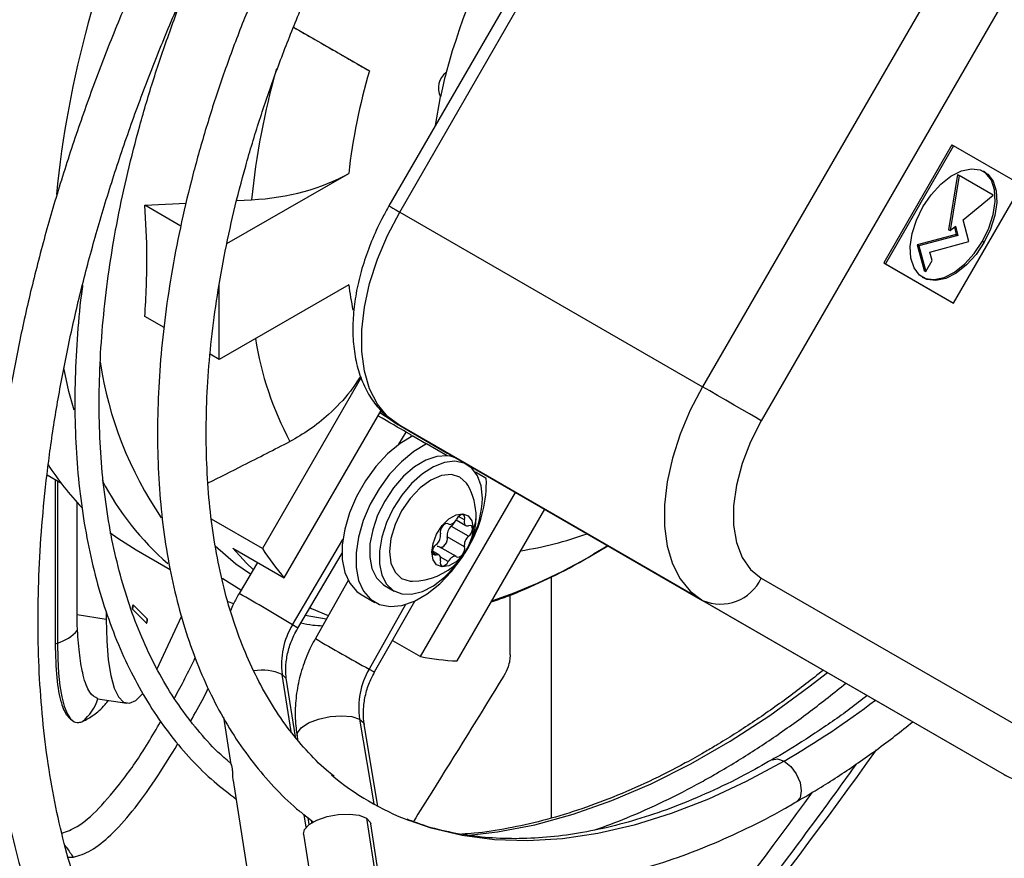
# Model space of a CAD drawing. Units: millimetres. Extents: x 5 to 414, y 3 to 291.
# Drawn here: x 373 to 375, y 149 to 151 of the extents above; entities that cross this region are included whole.
import ezdxf

# ---------------------------------------------------------------- set-up
doc = ezdxf.new("R2010")
doc.units = ezdxf.units.MM

msp = doc.modelspace()

# ---------------------------------------------------------------- linework, layer by layer
at = {"color": 7, "linetype": 'Continuous', "lineweight": 25}
for p, q in [((373.9807, 151.6072), (373.3607, 150.5334)), ((373.3827, 150.5207), (374.0027, 151.5946)), ((374.625, 151.2353), (374.005, 150.1615)), ((374.7457, 151.1656), (374.1257, 150.0918)), ((373.1645, 150.9007), (373.3204, 150.8107)), ((373.456, 150.6983), (373.4664, 150.7574)), ((374.5172, 150.6586), (374.3772, 150.4161)), ((374.5207, 150.6565), (374.3807, 150.414)), ((374.5172, 150.6586), (374.5207, 150.6565)), ((374.6607, 150.5757), (374.5207, 150.6565)), ((373.0278, 150.4557), (373.2779, 150.6)), ((374.5289, 150.598), (374.51, 150.4844)), ((374.5324, 150.5959), (374.5135, 150.4824)), ((374.5289, 150.598), (374.5324, 150.5959)), ((374.6024, 150.5555), (374.5324, 150.5959)), ((374.5207, 150.3332), (374.6607, 150.5757)), ((374.5403, 150.5044), (374.6024, 150.5555)), ((372.8593, 150.5345), (372.9439, 150.5389)), ((372.933, 150.4919), (372.8593, 150.5345)), ((373.048, 150.5443), (373.0783, 150.5459)), ((373.3827, 150.5207), (374.005, 150.1615)), ((374.5135, 150.4824), (374.5247, 150.4916)), ((374.5223, 150.4896), (374.5262, 150.4747)), ((374.5247, 150.4916), (374.5298, 150.4727)), ((374.5523, 150.4598), (374.5403, 150.5044)), ((374.5262, 150.4747), (374.446, 150.4532)), ((374.5298, 150.4727), (374.4496, 150.4512)), ((374.51, 150.4844), (374.5135, 150.4824)), ((374.5262, 150.4747), (374.5298, 150.4727)), ((374.446, 150.4532), (374.4602, 150.4005)), ((374.446, 150.4532), (374.4496, 150.4512)), ((374.4496, 150.4512), (374.4637, 150.3984)), ((374.472, 150.4383), (374.5523, 150.4598)), ((374.5802, 150.4605), (374.5837, 150.4585)), ((374.4767, 150.4209), (374.472, 150.4383)), ((374.3772, 150.4161), (374.5172, 150.3352)), ((374.3772, 150.4161), (374.3807, 150.414)), ((374.3807, 150.414), (374.5207, 150.3332)), ((374.4637, 150.3984), (374.4767, 150.4209)), ((374.4602, 150.4005), (374.4637, 150.3984)), ((373.2779, 150.3714), (373.0118, 150.2178)), ((373.0118, 150.2178), (373.0118, 150.3698)), ((374.5172, 150.3352), (374.5207, 150.3332)), ((372.8986, 150.2832), (372.8593, 150.3059)), ((373.0118, 150.2178), (372.9933, 150.2285)), ((373.3036, 150.1807), (373.1006, 149.829)), ((373.1457, 149.7687), (373.3444, 150.1129)), ((373.3745, 150.0865), (373.4806, 150.0253)), ((373.3827, 150.0819), (374.005, 149.7227)), ((374.0027, 149.7238), (373.3827, 150.0819)), ((373.4071, 150.062), (373.396, 150.0684)), ((373.4049, 150.0582), (373.4071, 150.062)), ((373.4096, 150.0605), (373.4379, 150.0442)), ((373.4801, 150.0198), (373.4379, 150.0442)), ((373.5216, 150.0017), (373.5018, 150.0131)), ((373.5145, 150.0057), (373.5145, 150.0058)), ((373.5607, 149.9733), (373.5383, 149.9862)), ((372.6581, 149.9805), (372.6867, 149.964)), ((372.6748, 149.9709), (372.6748, 149.6334)), ((373.4257, 149.607), (373.6206, 149.9445)), ((372.7199, 149.6929), (372.7199, 149.9242)), ((373.5006, 149.5981), (373.6806, 149.9099)), ((373.1006, 149.829), (372.9962, 149.8893)), ((373.4986, 149.8879), (373.5186, 149.8764)), ((373.4815, 149.8804), (373.4831, 149.8795)), ((373.5244, 149.8544), (373.4891, 149.8748)), ((373.5159, 149.8325), (373.4806, 149.8529)), ((372.8415, 149.8262), (372.911, 149.786)), ((373.0397, 149.8299), (373.1457, 149.7687)), ((373.4636, 149.8157), (373.4502, 149.8235)), ((373.4991, 149.8125), (373.4638, 149.8329)), ((373.7768, 149.8152), (373.8104, 149.8349)), ((373.0904, 149.8006), (373.0526, 149.7366)), ((373.1732, 149.6655), (373.2642, 149.8196)), ((373.2767, 149.7636), (373.2095, 149.6445)), ((373.6941, 149.771), (373.6941, 149.2754)), ((374.1257, 149.7684), (374.7457, 149.4104)), ((373.3518, 149.7533), (373.3716, 149.7418)), ((373.0298, 149.7205), (373.0415, 149.716)), ((373.3035, 149.735), (373.3318, 149.7186)), ((373.3313, 149.5757), (373.4135, 149.7211)), ((373.6098, 149.6108), (373.6098, 149.7334)), ((374.0027, 149.7238), (374.625, 149.3646)), ((374.005, 149.7227), (374.625, 149.3646)), ((372.8625, 149.6757), (372.8335, 149.7047)), ((372.8642, 149.6846), (372.8352, 149.7136)), ((372.7799, 149.6836), (372.7199, 149.6929)), ((372.7799, 149.6986), (372.7799, 149.6836)), ((372.9345, 149.6901), (372.8834, 149.5801)), ((373.3679, 149.6404), (373.4257, 149.607)), ((372.6748, 149.6334), (372.6796, 149.635)), ((373.1685, 149.4421), (373.1501, 149.5589)), ((372.7625, 149.5206), (372.8223, 149.5114)), ((373.0204, 149.4825), (373.0356, 149.3853)), ((373.3381, 149.2996), (373.3099, 149.4673)), ((373.1718, 149.4441), (373.1731, 149.4364)), ((373.0367, 149.387), (373.0283, 149.3943)), ((373.0407, 149.3528), (373.1267, 148.8048)), ((373.1893, 149.28), (373.1921, 149.2778)), ((373.1921, 149.2778), (373.2052, 149.2674)), ((373.1967, 149.262), (373.1945, 149.2758)), ((373.3142, 149.2752), (373.4324, 148.5212)), ((373.4414, 148.5096), (373.3232, 149.2636)), ((373.1849, 149.2419), (373.3031, 148.4879)), ((372.7014, 149.1952), (372.7123, 149.1948))]:
    msp.add_line(p, q, dxfattribs=at)
at = {"color": 8, "linetype": 'Continuous', "lineweight": 25}
for p, q in [((373.3813, 150.0434), (373.396, 150.0684)), ((372.6796, 149.9681), (372.6796, 149.635)), ((373.5159, 149.8882), (373.5038, 149.8952)), ((373.4826, 149.8799), (373.4818, 149.8804)), ((373.1624, 149.6725), (373.2659, 149.8478)), ((373.8104, 149.8349), (373.781, 149.8174)), ((373.4578, 149.8159), (373.4503, 149.8203)), ((373.4826, 149.8024), (373.4665, 149.8117)), ((373.7771, 149.8147), (373.781, 149.8174)), ((373.3947, 149.714), (373.3199, 149.5815)), ((373.2315, 149.6837), (373.1888, 149.6919)), ((373.1596, 149.4529), (373.1411, 149.5705)), ((373.3002, 149.4786), (373.3295, 149.3043)), ((373.1904, 149.2563), (373.1864, 149.2821))]:
    msp.add_line(p, q, dxfattribs=at)
at = {"color": 7, "linetype": 'Continuous', "lineweight": 25, "flags": 128}
for points in [[(374.4577, 150.5312), (374.4746, 150.5563), (374.4942, 150.5778), (374.5153, 150.5944), (374.5368, 150.6053), (374.5573, 150.6098), (374.5756, 150.6076), (374.5908, 150.5988), (374.6019, 150.584), (374.6083, 150.564), (374.6096, 150.54), (374.6058, 150.5133), (374.5969, 150.4856), (374.5837, 150.4585)], [(374.5802, 150.4605), (374.5934, 150.4877), (374.6022, 150.5154), (374.6061, 150.542), (374.6048, 150.566), (374.5984, 150.586), (374.5873, 150.6008), (374.5819, 150.6049)], [(374.5837, 150.4585), (374.5668, 150.4334), (374.5472, 150.4119), (374.5261, 150.3953), (374.5046, 150.3844), (374.4841, 150.3799), (374.4657, 150.3821), (374.4506, 150.3909), (374.4395, 150.4057), (374.4331, 150.4257), (374.4318, 150.4497), (374.4356, 150.4763), (374.4445, 150.5041), (374.4577, 150.5312)], [(373.3827, 150.0819), (373.3576, 150.1008), (373.3369, 150.1261), (373.3209, 150.1572), (373.3101, 150.1934), (373.3047, 150.2341), (373.3047, 150.2784), (373.3101, 150.3254), (373.3209, 150.3741), (373.3369, 150.4235), (373.3576, 150.4727), (373.3827, 150.5207)], [(374.456, 150.3868), (374.4622, 150.3842), (374.4806, 150.382), (374.5011, 150.3864), (374.5225, 150.3973), (374.5437, 150.414), (374.5633, 150.4354), (374.5802, 150.4605)], [(374.005, 150.1615), (373.9798, 150.1135), (373.9591, 150.0643), (373.9432, 150.0148), (373.9324, 149.9661), (373.9269, 149.9192), (373.9269, 149.8749), (373.9324, 149.8342), (373.9432, 149.798), (373.9591, 149.7669), (373.9798, 149.7416), (374.005, 149.7227)], [(374.1257, 150.0918), (374.1145, 150.0982), (374.1011, 150.1059), (374.086, 150.1147), (374.0696, 150.1241), (374.0527, 150.1339), (374.0358, 150.1436), (374.0197, 150.153), (374.005, 150.1615)], [(373.3745, 150.0865), (373.3745, 150.0866), (373.3417, 150.1082)], [(374.1257, 150.0918), (374.1035, 150.0484), (374.0862, 150.004), (374.0744, 149.9597), (374.0684, 149.917), (374.0684, 149.8771), (374.0744, 149.8414), (374.0862, 149.8107), (374.1035, 149.7862), (374.1257, 149.7684)], [(373.4096, 150.0605), (373.3834, 150.045), (373.3578, 150.0239), (373.3338, 149.9981), (373.3122, 149.9686), (373.2939, 149.9364), (373.2795, 149.9028), (373.2697, 149.8692), (373.2647, 149.8366), (373.2648, 149.8065), (373.27, 149.7799), (373.2801, 149.7578), (373.2947, 149.7411), (373.3035, 149.735)], [(373.4379, 150.0442), (373.4117, 150.0286), (373.3861, 150.0076), (373.3621, 149.9818), (373.3405, 149.9522), (373.3221, 149.9201), (373.3078, 149.8865), (373.298, 149.8528), (373.293, 149.8203), (373.2931, 149.7901), (373.2983, 149.7635), (373.3084, 149.7415), (373.323, 149.7248), (373.3415, 149.7141), (373.3632, 149.7098), (373.3874, 149.7121), (373.413, 149.7209), (373.4392, 149.7359), (373.4649, 149.7564), (373.4892, 149.7818), (373.511, 149.811), (373.5135, 149.8148)], [(373.4764, 150.0277), (373.4806, 150.0253), (373.4847, 150.023)], [(373.4801, 150.0198), (373.459, 150.0185), (373.4363, 150.0107), (373.4132, 149.9968), (373.3907, 149.9776), (373.37, 149.9538), (373.3519, 149.9268), (373.3374, 149.8976), (373.3272, 149.8678), (373.3216, 149.8387), (373.3211, 149.8117), (373.3256, 149.7881), (373.3348, 149.769), (373.3485, 149.7553), (373.3518, 149.7533)], [(373.5526, 149.933), (373.5502, 149.9579), (373.5428, 149.9787), (373.531, 149.9946), (373.5152, 150.0047), (373.4963, 150.0086), (373.475, 150.0061), (373.4523, 149.9974), (373.4294, 149.9827), (373.4073, 149.9629), (373.3871, 149.9388), (373.3696, 149.9115), (373.3557, 149.8824), (373.3461, 149.8528), (373.3411, 149.8241), (373.3411, 149.7976), (373.3461, 149.7746), (373.3557, 149.7561), (373.3696, 149.7431), (373.3871, 149.736), (373.4073, 149.7353), (373.4294, 149.741), (373.4523, 149.7528), (373.475, 149.7701), (373.4963, 149.7922), (373.5105, 149.811)], [(373.5226, 149.9592), (373.5201, 149.9632), (373.5066, 149.9757), (373.489, 149.9811), (373.4685, 149.9791), (373.4466, 149.9697), (373.4246, 149.9537), (373.4042, 149.9321), (373.3866, 149.9064), (373.3731, 149.8783), (373.3646, 149.8498), (373.3617, 149.8228)], [(373.4487, 149.8215), (373.4513, 149.8398), (373.4586, 149.8588), (373.4699, 149.8762), (373.4838, 149.89), (373.4985, 149.8985), (373.5123, 149.9007), (373.5236, 149.8963), (373.531, 149.8858), (373.5336, 149.8705)], [(373.4826, 149.8799), (373.4844, 149.879), (373.4865, 149.8788), (373.4887, 149.8792), (373.4911, 149.8803), (373.4935, 149.882), (373.4958, 149.8842), (373.4979, 149.8868), (373.4996, 149.8897)], [(373.5159, 149.8882), (373.5164, 149.8922), (373.5158, 149.8956), (373.5141, 149.8979), (373.5116, 149.8989), (373.5086, 149.8984), (373.5053, 149.8965), (373.5022, 149.8935), (373.4996, 149.8897)], [(373.5159, 149.8882), (373.5154, 149.8852), (373.5154, 149.8824), (373.5159, 149.88), (373.5168, 149.878), (373.5183, 149.8766), (373.52, 149.8758), (373.5221, 149.8756), (373.5244, 149.8761)], [(372.7872, 149.8624), (372.8034, 149.8505), (372.8415, 149.8262)], [(373.5336, 149.8705), (373.531, 149.8523), (373.5236, 149.8333), (373.5123, 149.8158), (373.4985, 149.802), (373.4838, 149.7935), (373.4699, 149.7914), (373.4586, 149.7958), (373.4513, 149.8063), (373.4487, 149.8215)], [(373.4826, 149.8799), (373.4801, 149.8808), (373.477, 149.8802), (373.4737, 149.8783), (373.4706, 149.8752), (373.4681, 149.8713), (373.4664, 149.8671), (373.4658, 149.863), (373.4663, 149.8596)], [(373.5244, 149.8544), (373.5275, 149.8575), (373.53, 149.8614), (373.5316, 149.8656), (373.5321, 149.8697), (373.5316, 149.8731), (373.53, 149.8755), (373.5275, 149.8765), (373.5244, 149.8761)], [(373.4654, 149.832), (373.4668, 149.8317), (373.4699, 149.8323), (373.4732, 149.8342), (373.4763, 149.8373), (373.4788, 149.8411), (373.4805, 149.8454), (373.4811, 149.8494), (373.4806, 149.8529)], [(373.0034, 149.8345), (373.0464, 149.798), (373.0765, 149.777)], [(373.0397, 149.8299), (373.0683, 149.7993), (373.082, 149.7863)], [(373.3617, 149.8228), (373.3646, 149.7991), (373.3731, 149.7803), (373.3866, 149.7678), (373.4042, 149.7624), (373.4089, 149.7622)], [(373.4578, 149.8159), (373.4548, 149.8155), (373.4523, 149.8166), (373.4507, 149.8189), (373.4501, 149.8224), (373.4507, 149.8264), (373.4523, 149.8306), (373.4548, 149.8345), (373.4578, 149.8377)], [(373.4996, 149.8122), (373.5022, 149.8113), (373.5053, 149.8118), (373.5086, 149.8138), (373.5116, 149.8168), (373.5141, 149.8207), (373.5158, 149.825), (373.5164, 149.829), (373.5159, 149.8325)], [(373.4663, 149.8038), (373.4668, 149.8069), (373.4669, 149.8096), (373.4664, 149.8121), (373.4654, 149.814), (373.464, 149.8155), (373.4622, 149.8163), (373.4601, 149.8164), (373.4578, 149.8159)], [(373.4663, 149.8038), (373.4658, 149.7998), (373.4664, 149.7964), (373.4681, 149.7941), (373.4706, 149.7932), (373.4737, 149.7936), (373.477, 149.7955), (373.4801, 149.7985), (373.4826, 149.8024)], [(373.4996, 149.8122), (373.4979, 149.8131), (373.4958, 149.8133), (373.4935, 149.8128), (373.4911, 149.8117), (373.4887, 149.8101), (373.4865, 149.8079), (373.4844, 149.8053), (373.4826, 149.8024)], [(372.8352, 149.7136), (372.8348, 149.7136), (372.8344, 149.7129), (372.8339, 149.7116), (372.8335, 149.71), (372.8333, 149.7082), (372.8332, 149.7066), (372.8333, 149.7054), (372.8335, 149.7047)], [(373.1982, 149.7078), (373.2018, 149.7061), (373.2361, 149.6916)], [(372.7799, 149.6836), (372.781, 149.6394), (372.7841, 149.6006), (372.7893, 149.5681), (372.7963, 149.5425), (372.8052, 149.5242), (372.8156, 149.5138), (372.8275, 149.5113), (372.8404, 149.5169), (372.8543, 149.5305), (372.8547, 149.531)], [(372.8625, 149.6757), (372.8629, 149.6757), (372.8634, 149.6764), (372.8638, 149.6776), (372.8642, 149.6793), (372.8645, 149.681), (372.8646, 149.6827), (372.8645, 149.6839), (372.8642, 149.6846)], [(372.6796, 149.635), (372.6801, 149.6027), (372.6819, 149.5732), (372.6847, 149.547), (372.6886, 149.5243), (372.6936, 149.5053), (372.6996, 149.4903), (372.7064, 149.4795), (372.7142, 149.473)], [(373.1849, 149.2419), (373.1869, 149.2515), (373.1965, 149.2618), (373.2126, 149.2711), (373.2334, 149.2783), (373.2565, 149.2826), (373.2794, 149.2835), (373.2993, 149.281), (373.3142, 149.2752)], [(373.3142, 149.2752), (373.3222, 149.2669), (373.3232, 149.2636)]]:
    msp.add_lwpolyline(points, dxfattribs=at)
at = {"color": 8, "linetype": 'Continuous', "lineweight": 25, "flags": 128}
for points in [[(373.3607, 150.5334), (373.3615, 150.5329), (373.3642, 150.5314), (373.3687, 150.5287), (373.375, 150.5251), (373.3827, 150.5207)], [(372.7136, 150.1137), (372.7032, 150.1521), (372.6926, 150.2002)], [(373.0566, 149.7433), (373.0191, 149.7668), (373.0167, 149.7684)], [(373.1732, 149.6655), (373.1712, 149.6669), (373.1624, 149.6725)], [(373.3199, 149.5815), (373.3288, 149.5768), (373.3313, 149.5757)], [(373.1501, 149.5589), (373.1493, 149.5619), (373.1411, 149.5705)], [(373.5193, 149.2395), (373.5835, 149.2469), (373.6606, 149.2617), (373.7391, 149.2832), (373.8189, 149.3112), (373.8995, 149.3457), (373.9806, 149.3865), (374.0618, 149.4334), (374.1429, 149.4863), (374.2235, 149.5448), (374.2614, 149.5745)], [(373.1718, 149.4441), (373.1725, 149.4505), (373.1804, 149.4609), (373.1955, 149.4707), (373.2161, 149.4786), (373.2397, 149.4838), (373.2635, 149.4856), (373.2845, 149.4838), (373.3002, 149.4786)], [(373.3002, 149.4786), (373.3088, 149.4707), (373.3099, 149.4673)], [(374.1478, 149.395), (374.1591, 149.3971), (374.1726, 149.3924)], [(374.1726, 149.3924), (374.0948, 149.3504), (374.0173, 149.3144), (373.9405, 149.2845), (373.8646, 149.2609), (373.79, 149.2437), (373.7171, 149.2329), (373.646, 149.2287), (373.5772, 149.2309), (373.5108, 149.2396), (373.4473, 149.2548), (373.4024, 149.2701)], [(374.1726, 149.3924), (374.1861, 149.3815), (374.1976, 149.366), (374.2052, 149.3483), (374.2079, 149.3311), (374.2052, 149.3171), (374.1978, 149.3084)]]:
    msp.add_lwpolyline(points, dxfattribs=at)
at = {"color": 7, "linetype": 'Continuous', "lineweight": 25}
for centre, radius, start, end in [((374.6735, 150.49), 1.2367, 131.2327, 165.1298), ((374.5824, 150.4466), 1.3135, 163.9063, 173.2911), ((373.5022, 150.7754), 0.04, 126.9257, 206.6025), ((374.481, 150.5451), 1.0365, 165.3468, 168.1814), ((373.4755, 149.9671), 0.053, 60.3204, 85.0904), ((373.1444, 150.3125), 0.5753, 212.7094, 223.9193), ((373.3017, 149.9659), 0.2591, 331.4947, 1.6418), ((373.4082, 149.8939), 0.1317, 0, 29.7203), ((373.3465, 149.9385), 0.2062, 333.598, 358.472), ((373.4082, 149.8939), 0.1317, 270.2851, 0), ((373.4748, 149.8917), 0.0221, 310.1262, 334.0366), ((373.5028, 149.8569), 0.0226, 127.4423, 190.1463), ((373.4441, 149.8556), 0.0226, 307.4423, 10.1463), ((373.5381, 149.8365), 0.0226, 127.4423, 190.1463), ((373.5681, 150.1319), 0.557, 212.9298, 220.6886), ((373.4608, 149.8274), 0.00624, 61.532, 98.3251), ((374.0419, 149.8072), 0.0922, 246.3569, 335.1837), ((372.8132, 149.7131), 0.022, 337.4787, 1.1882), ((372.8422, 149.6841), 0.022, 337.4787, 1.1882), ((372.6556, 149.7179), 0.0863, 286.1235, 319.0325), ((373.2956, 149.5914), 0.1558, 148.6741, 187.7352), ((373.5291, 150.1543), 0.5569, 259.3017, 267.0616), ((373.4569, 149.502), 0.1584, 149.8543, 188.4822), ((372.6694, 149.5492), 0.0975, 309.3826, 342.9432), ((373.6077, 149.8019), 0.5701, 230.2002, 248.8988), ((365.0067, 156.0304), 11.4018, 319.63436, 323.99853)]:
    msp.add_arc(centre, radius, start, end, dxfattribs=at)
at = {"color": 8, "linetype": 'Continuous', "lineweight": 25}
for centre, radius, start, end in [((374.7958, 150.3465), 2.1288, 154.9739, 174.3379), ((374.6474, 150.3875), 1.5771, 164.2759, 174.2356), ((373.9816, 150.4631), 0.7096, 187.4246, 191.6944), ((373.7679, 150.3714), 0.6907, 189.2233, 207.8146), ((373.5384, 150.3299), 0.78, 188.6362, 214.1268), ((373.2878, 150.2376), 0.5818, 207.4356, 229.0466), ((373.4924, 149.8943), 0.0475, 329.9886, 359.5041), ((373.5165, 150.5558), 0.7401, 278.9314, 289.8341), ((373.1923, 150.8248), 1.1668, 288.9809, 300.3036), ((371.9437, 147.7124), 2.3081, 58.1272, 61.284), ((374.4853, 151.7527), 2.4642, 238.8184, 241.7752), ((373.1002, 149.4803), 0.099, 65.59, 99.8893), ((373.2644, 150.9551), 1.8074, 300.1629, 307.3128), ((365.571, 155.7048), 10.8094, 318.71897, 324.41979)]:
    msp.add_arc(centre, radius, start, end, dxfattribs=at)
at = {"color": 7, "linetype": 'Continuous', "lineweight": 25}
for centre, major_axis, ratio, start_param, end_param in [((373.051, 150.7327), (0.3228, 0.0015), 0.580902, 4.794601, 5.489384), ((373.3465, 150.097), (0.0606, -0.035), 0.000066, 0.61558, 1.71041)]:
    msp.add_ellipse(centre, major_axis=major_axis, ratio=ratio, start_param=start_param, end_param=end_param, dxfattribs=at)
for points, knots in [([(372.9381, 151.2035), (372.9294, 151.1863), (372.9017, 151.1318), (372.8587, 151.0387), (372.8093, 150.9245), (372.7639, 150.8096), (372.7223, 150.6944), (372.6847, 150.5792), (372.6513, 150.4642), (372.6221, 150.3498), (372.5972, 150.2362), (372.5766, 150.1237), (372.5605, 150.0126), (372.5488, 149.9031), (372.5416, 149.7956), (372.539, 149.6902), (372.5408, 149.5873), (372.5473, 149.4871), (372.5583, 149.3899), (372.5738, 149.2959), (372.5939, 149.2054), (372.6184, 149.1186), (372.6473, 149.0357), (372.6806, 148.9571), (372.7181, 148.8828), (372.7598, 148.8131), (372.8054, 148.7482), (372.8549, 148.6883), (372.9083, 148.6337), (372.958, 148.5895), (372.9913, 148.5658), (373.0043, 148.5565)], [0, 0, 0, 0, 0.016365, 0.051985, 0.087607, 0.123234, 0.158865, 0.194503, 0.230149, 0.265802, 0.301464, 0.337136, 0.372819, 0.408511, 0.444214, 0.479927, 0.515648, 0.551375, 0.587103, 0.622827, 0.658539, 0.694229, 0.729886, 0.765497, 0.801047, 0.836521, 0.871909, 0.907201, 0.942396, 0.977501, 1, 1, 1, 1]), ([(373.0157, 148.6739), (373.0107, 148.6778), (372.9873, 148.6963), (372.949, 148.7345), (372.9009, 148.7885), (372.8568, 148.8479), (372.8165, 148.9119), (372.7802, 148.9805), (372.7478, 149.0536), (372.7196, 149.1308), (372.6955, 149.2121), (372.6756, 149.2972), (372.6599, 149.386), (372.6486, 149.4782), (372.6416, 149.5735), (372.639, 149.6719), (372.6408, 149.7729), (372.6469, 149.8763), (372.6575, 149.9819), (372.6724, 150.0894), (372.6917, 150.1984), (372.7152, 150.3088), (372.743, 150.4202), (372.775, 150.5323), (372.8111, 150.6449), (372.8512, 150.7576), (372.8951, 150.8701), (372.943, 150.9821), (372.9864, 151.0771), (373.0152, 151.1342), (373.0255, 151.1547)], [0, 0, 0, 0, 0.0103043, 0.048224, 0.086048, 0.1237556, 0.1613414, 0.1988116, 0.2361804, 0.2734655, 0.3106855, 0.3478575, 0.3849962, 0.422114, 0.4592204, 0.4963227, 0.5334249, 0.570531, 0.6076438, 0.6447649, 0.6818954, 0.7190356, 0.7561853, 0.7933441, 0.8305114, 0.8676863, 0.9048678, 0.942055, 0.9792468, 1, 1, 1, 1]), ([(373.1392, 151.0911), (373.1377, 151.0882), (373.1207, 151.0535), (373.0913, 150.986), (373.0515, 150.8891), (373.016, 150.7915), (372.9845, 150.694), (372.9571, 150.5968), (372.9339, 150.5001), (372.9151, 150.4044), (372.9007, 150.31), (372.8908, 150.2171), (372.8854, 150.1262), (372.8846, 150.0375), (372.8884, 149.9513), (372.8968, 149.868), (372.9097, 149.7878), (372.9272, 149.711), (372.9493, 149.638), (372.9757, 149.569), (373.0065, 149.5043), (373.0416, 149.4442), (373.0807, 149.3889), (373.1238, 149.3389), (373.1601, 149.3025), (373.1832, 149.2847), (373.1893, 149.28)], [0, 0, 0, 0, 0.00411, 0.048669, 0.093236, 0.137813, 0.182403, 0.227008, 0.271631, 0.316273, 0.360936, 0.405621, 0.450328, 0.495055, 0.539798, 0.58455, 0.629296, 0.674019, 0.718695, 0.763295, 0.807787, 0.852135, 0.896309, 0.940291, 0.984079, 1, 1, 1, 1]), ([(373.2478, 149.3613), (373.2427, 149.3653), (373.2223, 149.3813), (373.19, 149.4147), (373.1512, 149.4613), (373.1165, 149.5132), (373.0856, 149.5696), (373.0586, 149.6304), (373.0357, 149.6954), (373.017, 149.7644), (373.0024, 149.8372), (372.9921, 149.9135), (372.9861, 149.993), (372.9845, 150.0755), (372.9871, 150.1606), (372.9942, 150.2481), (373.0056, 150.3377), (373.0214, 150.4289), (373.0414, 150.5214), (373.0656, 150.615), (373.094, 150.7092), (373.1264, 150.8037), (373.1628, 150.8981), (373.1963, 150.9777), (373.219, 151.0254), (373.2269, 151.0421)], [0, 0, 0, 0, 0.0155874, 0.0624425, 0.1090812, 0.1554618, 0.2015875, 0.2474909, 0.2932175, 0.3388142, 0.3843227, 0.429777, 0.4752031, 0.5206196, 0.5660366, 0.6114629, 0.6569046, 0.7023648, 0.7478448, 0.7933442, 0.838862, 0.8843964, 0.9299453, 0.9755061, 1, 1, 1, 1]), ([(373.0283, 149.3943), (373.0238, 149.3981), (373.0039, 149.415), (372.9719, 149.4503), (372.9326, 149.5003), (372.8974, 149.5554), (372.8661, 149.615), (372.8388, 149.6791), (372.8158, 149.7473), (372.7969, 149.8194), (372.7823, 149.8953), (372.772, 149.9746), (372.7661, 150.0571), (372.7647, 150.1424), (372.7676, 150.2303), (372.775, 150.3206), (372.7867, 150.4127), (372.8028, 150.5065), (372.8233, 150.6016), (372.848, 150.6977), (372.8767, 150.7944), (372.9099, 150.8913), (372.9363, 150.9628), (372.9528, 151.0017), (372.9557, 151.0085)], [0, 0, 0, 0, 0.014095, 0.063412, 0.112622, 0.161711, 0.210683, 0.259551, 0.308337, 0.357062, 0.405744, 0.454399, 0.503041, 0.551678, 0.600315, 0.648956, 0.697604, 0.746262, 0.794929, 0.843607, 0.892293, 0.940987, 0.989689, 1, 1, 1, 1]), ([(373.1645, 150.9007), (373.1794, 150.8921), (373.2122, 150.8731), (373.2543, 150.8489), (373.2918, 150.8272), (373.3108, 150.8162), (373.3204, 150.8107)], [0, 0, 0, 0, 0.239824, 0.528324, 0.761383, 1, 1, 1, 1]), ([(372.8593, 150.3059), (372.8615, 150.3472), (372.8656, 150.4211), (372.8612, 150.4998), (372.8593, 150.5345)], [0, 0, 0, 0, 0.559849, 1, 1, 1, 1]), ([(373.3607, 150.5334), (373.3565, 150.5258), (373.3442, 150.5039), (373.3267, 150.4665), (373.3098, 150.4214), (373.2971, 150.376), (373.289, 150.3309), (373.2856, 150.2867), (373.2874, 150.2441), (373.2945, 150.2039), (373.3071, 150.167), (373.325, 150.1345), (373.3476, 150.1074), (373.3678, 150.0908), (373.38, 150.0835), (373.3827, 150.0819)], [0, 0, 0, 0, 0.045333, 0.130169, 0.215224, 0.300612, 0.386482, 0.472948, 0.560005, 0.647296, 0.733834, 0.818339, 0.899823, 0.978274, 1, 1, 1, 1]), ([(372.7312, 150.3701), (372.7309, 150.3679), (372.7259, 150.3341), (372.7205, 150.2702), (372.7153, 150.1789), (372.715, 150.0902), (372.7192, 150.0041), (372.728, 149.9209), (372.7412, 149.841), (372.7589, 149.7646), (372.781, 149.6919), (372.8075, 149.6233), (372.8382, 149.559), (372.873, 149.4993), (372.9118, 149.4443), (372.9546, 149.3944), (372.9993, 149.3506), (373.0315, 149.3261), (373.0468, 149.3144)], [0, 0, 0, 0, 0.004691, 0.071625, 0.138575, 0.20554, 0.272516, 0.339498, 0.406476, 0.473438, 0.540365, 0.607238, 0.674032, 0.74072, 0.807278, 0.873691, 0.939954, 1, 1, 1, 1]), ([(373.3026, 150.1837), (373.2958, 150.1732), (373.2769, 150.144), (373.2407, 150.1072), (373.1985, 150.0725), (373.1708, 150.0569), (373.1571, 150.0491)], [0, 0, 0, 0, 0.181614, 0.507164, 0.756298, 1, 1, 1, 1]), ([(372.9891, 149.9639), (373.0132, 149.976), (373.0692, 150.0042), (373.1251, 150.0328), (373.1571, 150.0491)], [0, 0, 0, 0, 0.429616, 1, 1, 1, 1]), ([(373.5706, 149.7194), (373.5827, 149.7235), (373.6182, 149.7356), (373.6775, 149.7621), (373.7343, 149.7899), (373.7673, 149.8096), (373.7768, 149.8152)], [0, 0, 0, 0, 0.175459, 0.517913, 0.861198, 1, 1, 1, 1]), ([(375.3959, 149.797), (375.3759, 149.767), (375.3333, 149.7028), (375.2647, 149.6075), (375.191, 149.5108), (375.115, 149.4172), (375.037, 149.327), (374.9571, 149.2404), (374.8756, 149.1576), (374.7927, 149.0788), (374.7086, 149.0042), (374.6236, 148.9341), (374.5378, 148.8686), (374.4516, 148.8079), (374.3748, 148.7581), (374.3268, 148.7298), (374.3077, 148.7186)], [0, 0, 0, 0, 0.064947, 0.138877, 0.2128, 0.286711, 0.36061, 0.434494, 0.508361, 0.582209, 0.656037, 0.729842, 0.803625, 0.877385, 0.951123, 1, 1, 1, 1]), ([(374.3577, 148.632), (374.3735, 148.6412), (374.4193, 148.6681), (374.4949, 148.7165), (374.5842, 148.7785), (374.6728, 148.8455), (374.7605, 148.917), (374.8472, 148.993), (374.9325, 149.0733), (375.0163, 149.1575), (375.0983, 149.2456), (375.1785, 149.3373), (375.2565, 149.4324), (375.3323, 149.5305), (375.4052, 149.6318), (375.4549, 149.7035), (375.4794, 149.7419), (375.4814, 149.7451)], [0, 0, 0, 0, 0.0387709, 0.1123018, 0.1858231, 0.2593301, 0.3328206, 0.4062935, 0.4797488, 0.5531871, 0.6266096, 0.7000177, 0.7734131, 0.8467977, 0.9201736, 0.9935427, 1, 1, 1, 1]), ([(373.0526, 149.7366), (373.0486, 149.7296), (373.0419, 149.7181), (373.037, 149.7057), (373.0351, 149.7009)], [0, 0, 0, 0, 0.608513, 1, 1, 1, 1]), ([(372.7208, 149.6613), (372.7206, 149.6648), (372.7203, 149.6705), (372.7201, 149.6787), (372.72, 149.6858), (372.7199, 149.6905), (372.7199, 149.6929)], [0, 0, 0, 0, 0.340799, 0.56088, 0.780614, 1, 1, 1, 1]), ([(372.7626, 149.5206), (372.7568, 149.5236), (372.7451, 149.5296), (372.7327, 149.5636), (372.7246, 149.6077), (372.7221, 149.6434), (372.7208, 149.6613)], [0, 0, 0, 0, 0.279725, 0.559786, 0.780002, 1, 1, 1, 1]), ([(373.1501, 149.5589), (373.1497, 149.5626), (373.1481, 149.5744), (373.1488, 149.5961), (373.1543, 149.6235), (373.163, 149.647), (373.1705, 149.6605), (373.1732, 149.6655)], [0, 0, 0, 0, 0.11469, 0.363773, 0.611172, 0.857144, 1, 1, 1, 1]), ([(373.1796, 149.6763), (373.1878, 149.6746), (373.2024, 149.6717), (373.2175, 149.6709), (373.2241, 149.6705)], [0, 0, 0, 0, 0.564506, 1, 1, 1, 1]), ([(373.2095, 149.6445), (373.2056, 149.6374), (373.1951, 149.6178), (373.1819, 149.5837), (373.1717, 149.5426), (373.1673, 149.5009), (373.1683, 149.4679), (373.1711, 149.4493), (373.1718, 149.4441)], [0, 0, 0, 0, 0.114886, 0.31609, 0.517816, 0.719834, 0.92188, 1, 1, 1, 1]), ([(372.6748, 149.6334), (372.6755, 149.6091), (372.6767, 149.5607), (372.686, 149.513), (372.6985, 149.483), (372.709, 149.4763), (372.7142, 149.473)], [0, 0, 0, 0, 0.2825, 0.563482, 0.782654, 1, 1, 1, 1]), ([(372.9198, 149.5221), (372.9201, 149.5225), (372.9341, 149.5464), (372.9486, 149.5761), (372.9628, 149.6053)], [0, 0, 0, 0, 0.017634, 1, 1, 1, 1]), ([(373.6098, 149.6108), (373.6095, 149.6069), (373.6091, 149.5991), (373.605, 149.5834), (373.5999, 149.5736), (373.5968, 149.5677)], [0, 0, 0, 0, 0.282764, 0.561126, 1, 1, 1, 1]), ([(374.2532, 149.5792), (374.2294, 149.5605), (374.181, 149.5224), (374.1073, 149.4711), (374.0496, 149.4343), (374.0167, 149.4151), (374.0087, 149.4104)], [0, 0, 0, 0, 0.294827, 0.598651, 0.902403, 1, 1, 1, 1]), ([(373.3099, 149.4673), (373.3094, 149.4711), (373.3077, 149.4831), (373.308, 149.5052), (373.313, 149.533), (373.3214, 149.5569), (373.3286, 149.5706), (373.3313, 149.5757)], [0, 0, 0, 0, 0.114744, 0.36263, 0.609309, 0.854819, 1, 1, 1, 1]), ([(373.5968, 149.5677), (373.5466, 149.4865), (373.4832, 149.3838), (373.4234, 149.2882), (373.4109, 149.2682)], [0, 0, 0, 0, 0.791046, 1, 1, 1, 1]), ([(374.6249, 149.3646), (374.6327, 149.3605), (374.6508, 149.3511), (374.6815, 149.3419), (374.7163, 149.3374), (374.752, 149.3386), (374.7886, 149.3455), (374.8257, 149.3581), (374.8631, 149.3764), (374.9, 149.4004), (374.9357, 149.4294), (374.9693, 149.4628), (375.0004, 149.4999), (375.0242, 149.5338), (375.0371, 149.5554), (375.0416, 149.5629)], [0, 0, 0, 0, 0.05611, 0.129973, 0.203841, 0.279035, 0.356663, 0.4374, 0.521186, 0.607175, 0.69417, 0.781074, 0.867621, 0.953854, 1, 1, 1, 1]), ([(372.9534, 149.4752), (372.9622, 149.4905), (372.9742, 149.5111), (372.9864, 149.5358), (372.9895, 149.5423)], [0, 0, 0, 0, 0.74039, 1, 1, 1, 1]), ([(374.0337, 149.3671), (374.0472, 149.375), (374.0862, 149.398), (374.1505, 149.4399), (374.2259, 149.4935), (374.2752, 149.533), (374.2996, 149.5525)], [0, 0, 0, 0, 0.15057, 0.43636, 0.722131, 1, 1, 1, 1]), ([(372.7313, 149.4738), (372.7388, 149.4778), (372.7534, 149.4855), (372.7715, 149.5012), (372.7821, 149.5143), (372.7844, 149.5172)], [0, 0, 0, 0, 0.448442, 0.87806, 1, 1, 1, 1]), ([(374.3435, 149.5271), (374.3316, 149.5179), (374.2959, 149.49), (374.2357, 149.4491), (374.1822, 149.4144), (374.1529, 149.3982), (374.1476, 149.3953)], [0, 0, 0, 0, 0.183066, 0.551394, 0.919532, 1, 1, 1, 1]), ([(372.6887, 149.2446), (372.6989, 149.248), (372.7221, 149.2558), (372.764, 149.2926), (372.813, 149.3507), (372.8561, 149.4119), (372.8832, 149.4591), (372.8919, 149.4743)], [0, 0, 0, 0, 0.183603, 0.418846, 0.653657, 0.888393, 1, 1, 1, 1]), ([(372.7142, 149.473), (372.716, 149.4725), (372.719, 149.4716), (372.7235, 149.4717), (372.7273, 149.4724), (372.73, 149.4734), (372.7313, 149.4738)], [0, 0, 0, 0, 0.341678, 0.561875, 0.781318, 1, 1, 1, 1]), ([(374.1976, 149.3088), (374.2147, 149.3187), (374.2573, 149.3433), (374.325, 149.3886), (374.3877, 149.4334), (374.4247, 149.4634), (374.4368, 149.4732)], [0, 0, 0, 0, 0.212771, 0.52903, 0.845211, 1, 1, 1, 1]), ([(375.9537, 149.4513), (375.9475, 149.4414), (375.9146, 149.3885), (375.852, 149.2946), (375.766, 149.1701), (375.6772, 149.0485), (375.586, 148.9298), (375.4925, 148.8141), (375.3969, 148.7018), (375.2993, 148.593), (375.1999, 148.4878), (375.099, 148.3865), (374.9966, 148.2892), (374.8929, 148.1962), (374.7882, 148.1075), (374.6826, 148.0234), (374.5762, 147.9438), (374.4694, 147.8692), (374.3607, 147.7982), (374.2877, 147.755), (374.2504, 147.7329)], [0, 0, 0, 0, 0.013293, 0.071217, 0.12914, 0.187061, 0.244981, 0.302898, 0.360813, 0.418725, 0.476633, 0.534538, 0.592438, 0.650335, 0.708226, 0.766114, 0.823996, 0.881874, 0.939747, 1, 1, 1, 1]), ([(372.7123, 149.1948), (372.7242, 149.1984), (372.7479, 149.2057), (372.7887, 149.2385), (372.8327, 149.287), (372.8789, 149.3493), (372.9113, 149.4024), (372.927, 149.4282)], [0, 0, 0, 0, 0.203233, 0.405897, 0.607931, 0.809582, 1, 1, 1, 1]), ([(374.2754, 147.6896), (374.2945, 147.7008), (374.3498, 147.7331), (374.4413, 147.7906), (374.5496, 147.8636), (374.6574, 147.9415), (374.7645, 148.0241), (374.8708, 148.1113), (374.976, 148.2029), (375.08, 148.2989), (375.1826, 148.3989), (375.2837, 148.5029), (375.383, 148.6107), (375.4804, 148.7221), (375.5757, 148.8368), (375.6688, 148.9548), (375.7596, 149.0757), (375.8477, 149.1995), (375.9268, 149.3159), (375.9751, 149.3919), (375.9961, 149.4249)], [0, 0, 0, 0, 0.030462, 0.088312, 0.146162, 0.204008, 0.261851, 0.31969, 0.377526, 0.435357, 0.493184, 0.551008, 0.608829, 0.666646, 0.724461, 0.782273, 0.840082, 0.897891, 0.955697, 1, 1, 1, 1]), ([(374.0087, 149.4104), (373.9957, 149.403), (373.9577, 149.3815), (373.8951, 149.3499), (373.8212, 149.3175), (373.748, 149.2906), (373.6758, 149.2691), (373.6051, 149.2535), (373.5499, 149.2446), (373.5191, 149.2428), (373.5107, 149.2423)], [0, 0, 0, 0, 0.0761348, 0.2209927, 0.3658479, 0.5107052, 0.6555889, 0.8005339, 0.9455859, 1, 1, 1, 1]), ([(373.0409, 149.3529), (373.0406, 149.3547), (373.04, 149.3586), (373.04, 149.3652), (373.0397, 149.3709), (373.0394, 149.375), (373.0389, 149.3788), (373.0381, 149.382), (373.0373, 149.3845), (373.0361, 149.3868), (373.0357, 149.3867), (373.0355, 149.3866)], [0, 0, 0, 0, 0.14595, 0.321346, 0.403201, 0.481101, 0.561029, 0.639931, 0.720769, 0.805138, 1, 1, 1, 1]), ([(374.1476, 149.3953), (374.1288, 149.3846), (374.0859, 149.3601), (374.0193, 149.328), (373.9482, 149.2982), (373.878, 149.274), (373.8091, 149.2552), (373.7416, 149.2419), (373.6758, 149.2342), (373.6119, 149.2321), (373.55, 149.2354), (373.4905, 149.2445), (373.4396, 149.2568), (373.4099, 149.2684), (373.3981, 149.2729)], [0, 0, 0, 0, 0.067918, 0.154818, 0.241707, 0.328603, 0.415542, 0.502573, 0.589763, 0.67719, 0.764947, 0.853125, 0.941796, 1, 1, 1, 1]), ([(374.3206, 149.3863), (374.2958, 149.3518), (374.2318, 149.2629), (374.1258, 149.1226), (374.0032, 148.9652), (373.8783, 148.8113), (373.7752, 148.688), (373.7132, 148.6173), (373.6941, 148.5955)], [0, 0, 0, 0, 0.124557, 0.321624, 0.518641, 0.715603, 0.912501, 1, 1, 1, 1]), ([(373.7835, 149.251), (373.8053, 149.2589), (373.8524, 149.276), (373.9254, 149.309), (373.987, 149.3406), (374.0231, 149.3611), (374.0337, 149.3671)], [0, 0, 0, 0, 0.264055, 0.568844, 0.873723, 1, 1, 1, 1]), ([(373.49, 149.1445), (373.4989, 149.1428), (373.5293, 149.1369), (373.5834, 149.133), (373.6523, 149.1326), (373.7232, 149.1384), (373.7956, 149.1499), (373.8695, 149.1673), (373.9443, 149.1904), (374.02, 149.2191), (374.0962, 149.2537), (374.1555, 149.2837), (374.1892, 149.3039), (374.1976, 149.3088)], [0, 0, 0, 0, 0.041813, 0.143161, 0.244932, 0.347127, 0.449711, 0.552621, 0.655783, 0.759126, 0.862585, 0.966109, 1, 1, 1, 1]), ([(373.2021, 149.2652), (373.202, 149.2665), (373.2018, 149.2683), (373.2015, 149.27), (373.2015, 149.2703)], [0, 0, 0, 0, 0.79419, 1, 1, 1, 1])]:
    msp.add_open_spline(points, degree=3, knots=knots, dxfattribs=at)
at = {"color": 8, "linetype": 'Continuous', "lineweight": 25}
msp.add_open_spline([(372.6945, 149.2199), (372.6957, 149.2182), (372.6993, 149.2131), (372.7052, 149.2048), (372.7099, 149.1981), (372.7123, 149.1948)], degree=3, knots=[0, 0, 0, 0, 0.206275, 0.605126, 1, 1, 1, 1], dxfattribs=at)

doc.saveas('drawing.dxf')
